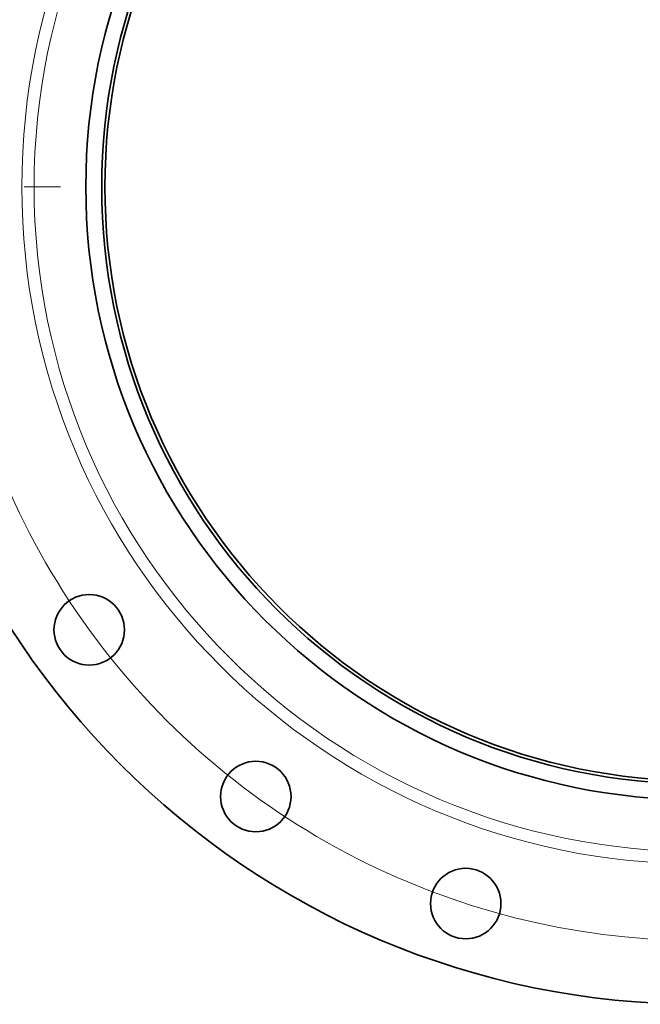
# Model space of a CAD drawing. Extents: x 0 to 10.8, y 0 to 8.3.
# Drawn here: x 1.6 to 3.3, y 3.2 to 5.9 of the extents above; entities that cross this region are included whole.
import ezdxf

# ---------------------------------------------------------------- set-up
doc = ezdxf.new("R2010")
doc.units = 0
doc.header["$MEASUREMENT"] = 0
doc.linetypes.add('DASHDOT', pattern=[18.5, 12, -3, 0.5, -3])
doc.layers.get('0').update_dxf_attribs({"lineweight": 13})

# ---------------------------------------------------------------- blocks, each defined once
blk = doc.blocks.new('BLOCK10')
at = {"color": 172, "lineweight": 13, "ltscale": 0.03937}
blk.add_arc((0, 0), 14.75, 192.7918, 301.7858, dxfattribs=at)
blk = doc.blocks.new('BLOCK11')
at = {"color": 7, "linetype": 'DASHDOT', "lineweight": 13, "ltscale": 0.03937}
blk.add_line((-17.482, 0), (-12.018, 0), dxfattribs=at)
blk.add_arc((0, 0), 14.75, 169.3864, 190.6136, dxfattribs=at)

msp = doc.modelspace()

# ---------------------------------------------------------------- linework, layer by layer
at = {"color": 7, "lineweight": 35, "ltscale": 0.03937}
for centre, radius in [((3.4908, 5.4124), 2.2467), ((3.4908, 5.4124), 1.685), ((3.4908, 5.4124), 1.6412), ((3.4908, 5.4124), 1.6324), ((1.8152, 4.1949), 0.0969), ((2.2734, 3.7367), 0.0969), ((2.8508, 3.4425), 0.0969)]:
    msp.add_circle(centre, radius, dxfattribs=at)
at = {"color": 7, "lineweight": 13, "ltscale": 0.03937}
for radius in [1.8609, 1.8272]:
    msp.add_circle((3.4908, 5.4124), radius, dxfattribs=at)

# ---------------------------------------------------------------- block references
at = {"lineweight": 0, "xscale": 0.1404206382091358, "yscale": 0.1404206382091358, "zscale": 0.1404206382091358}
for name in ['BLOCK11', 'BLOCK10']:
    msp.add_blockref(name, (3.4908, 5.4124), dxfattribs=at)

doc.saveas('drawing.dxf')
